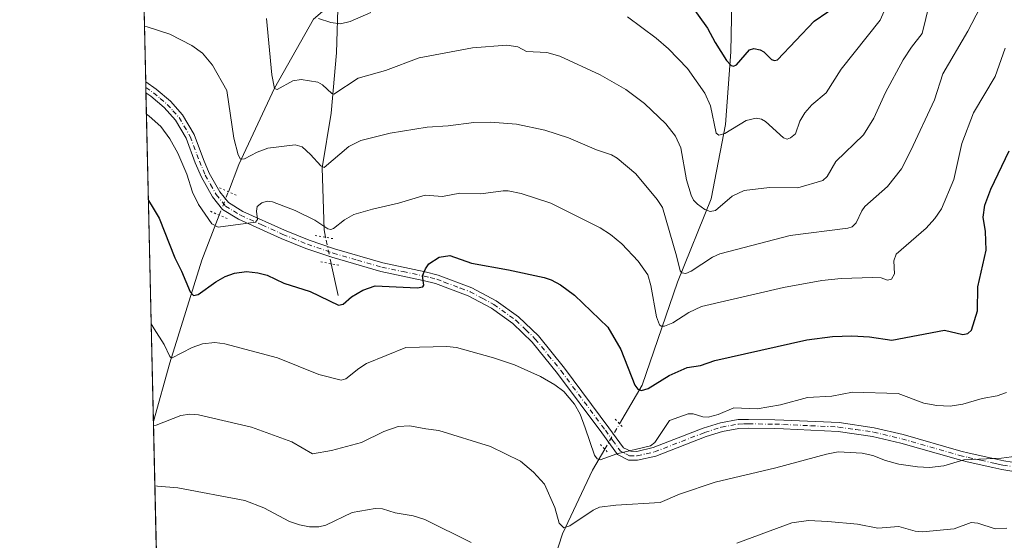
# Model space of a CAD drawing. Units: metres. Extents: x 654580 to 658030, y 4757935 to 4760326.
# Drawn here: x 654580 to 654857, y 4758546 to 4758693 of the extents above; entities that cross this region are included whole.
import ezdxf

# ---------------------------------------------------------------- set-up
doc = ezdxf.new("R2010")
doc.units = ezdxf.units.M
doc.header["$MEASUREMENT"] = 0
doc.linetypes.add('DGN Style 4', pattern=[2.6384748266838614, 1.318413404963828, -0.6592067024819142, 0.001648016756204785, -0.6592067024819142])
doc.linetypes.add('DGN Style 5', pattern=[1.1536117293433497, 0.4944050268614355, -0.6592067024819142])
for name, color, linetype, lineweight in [('Arbolado forestal CxS', 92, 'Continuous', 0), ('Comarca CxS', 21, 'Continuous', 0), ('Comunidad Autónoma CxS', 142, 'Continuous', 0), ('Corriente natural lineal', 142, 'Continuous', 13), ('Corriente natural lineal oculto', 9, 'DGN Style 4', 13), ('Curva de nivel maestra', 30, 'Continuous', 30), ('Curva de nivel normal', 30, 'Continuous', 0), ('Espacio natural protegido CxS', 121, 'Continuous', 0), ('Municipio CxS', 4, 'Continuous', 0), ('Pista no pavimentada Cxs', 111, 'Continuous', 0), ('Pista no pavimentada eje', 91, 'DGN Style 4', 0), ('Provincia CxS', 1, 'Continuous', 0), ('Puente lineal', 2, 'DGN Style 5', 0)]:
    doc.layers.add(name, color=color, linetype=linetype, lineweight=lineweight)

# ---------------------------------------------------------------- blocks, each defined once
blk = doc.blocks.new('*U8')
at = {"layer": 'Pista no pavimentada Cxs', "color": 111, "linetype": 'Continuous', "lineweight": 0}
blk.add_polyline3d([(654864.0401, 4758564.800100001, 1212.219400000002), (654856.6901000004, 4758566.0601, 1211.649699999994), (654854.1101000002, 4758566.620100001, 1210.716400000005), (654846.8601000002, 4758568.2301, 1209.678), (654844.4101, 4758568.8101, 1209.518400000001), (654828.1401000004, 4758573.450099999, 1217.9421), (654820.1901000004, 4758575.370100001, 1223.290099999998), (654810.4700999996, 4758576.770099999, 1215.604500000001), (654795.0201000003, 4758577.4901, 1214.189499999993), (654792.5701000001, 4758577.5701, 1211.278099999996), (654785.1801000005, 4758577.670100001, 1209.212599999999), (654782.4801000003, 4758577.600099999, 1206.407500000001), (654777.8300999999, 4758576.770099999, 1205.663700000005), (654773.2100999998, 4758575.300100001, 1205.947700000004), (654759.0100999996, 4758569.790100001, 1214.391300000003), (654753.8901000004, 4758568.630100001, 1212.694699999993), (654751.3201000001, 4758568.690099999, 1213.564899999998), (654748.2301000003, 4758570.220100001, 1211.458799999993), (654743.7801000001, 4758576.350099999, 1206.758900000001), (654731.3000999996, 4758593.110099999, 1213.737200000003), (654724.1101000002, 4758602.0001, 1206.437200000001), (654718.7100999998, 4758607.190099999, 1202.669200000004), (654712.6601, 4758611.530099999, 1207.795800000007), (654706.1201, 4758615.040100001, 1203.857000000004), (654696.8901000004, 4758618.5101, 1204.540399999998), (654693.3601000002, 4758619.4001, 1204.665500000003), (654681.4401000004, 4758621.9001, 1198.896500000003), (654667.6101000002, 4758625.9101, 1202.774900000004), (654660.3101000005, 4758628.4001, 1215.293799999999), (654653.3101000005, 4758631.2301, 1216.077699999994), (654641.2901, 4758636.640100001, 1200.551200000002), (654636.7600999996, 4758639.420100001, 1196.547900000005), (654633.9301000005, 4758642.940099999, 1197.373500000002), (654630.8000999996, 4758648.5601, 1201.600200000001), (654629.0800999999, 4758652.600099999, 1197.234500000006), (654626.5301000001, 4758659.4901, 1202.736000000004), (654623.5000999998, 4758664.600099999, 1210.427400000001), (654620.3000999996, 4758668.1501, 1206.889800000004), (654616.5800999999, 4758671.350099999, 1203.126699999993), (654615.1801000005, 4758672.3101, 1203.867599999998), (654615.1756999996, 4758672.313100001, 1203.868799999997), (654615.1063000001, 4758675.3827, 1208.683799999999), (654615.1101000002, 4758675.380100001, 1208.678100000005), (654618.1001000004, 4758673.3301, 1203.4905), (654622.0601000005, 4758669.950099999, 1208.632899999997), (654625.5201000003, 4758666.0801, 1211.165699999998), (654628.7901, 4758660.5701, 1204.501399999994), (654631.4001000002, 4758653.520099999, 1198.390799999994), (654633.0401, 4758649.6601, 1199.496599999999), (654636.0100999996, 4758644.340100001, 1201.718299999993), (654638.4401000004, 4758641.3201, 1199.474000000002), (654642.4700999996, 4758638.860099999, 1204.064400000003), (654654.2901, 4758633.530099999, 1213.963199999998), (654661.1901000004, 4758630.7401, 1214.001199999999), (654668.3701, 4758628.290100001, 1206.079899999997), (654682.0401, 4758624.3201, 1198.354900000006), (654693.9200999998, 4758621.840100001, 1205.825899999996), (654697.6300999997, 4758620.890100001, 1206.907900000006), (654707.1601, 4758617.3201, 1203.649399999995), (654713.9801000003, 4758613.6501, 1209.4565), (654720.3101000005, 4758609.110099999, 1203.783200000005), (654725.9501, 4758603.700099999, 1208.656799999997), (654733.2801000001, 4758594.6501, 1213.080100000006), (654745.8000999996, 4758577.8301, 1205.382899999997), (654749.8901000004, 4758572.1801, 1208.313800000004), (654751.9401000004, 4758571.170100001, 1211.233200000002), (654753.6300999997, 4758571.130100001, 1213.203399999999), (654758.2701000003, 4758572.190099999, 1221.077900000004), (654772.3701, 4758577.6601, 1207.0245), (654777.2301000003, 4758579.210100001, 1209.047200000001), (654782.2200999996, 4758580.100099999, 1210.6584), (654785.1601, 4758580.170100001, 1215.445900000006), (654792.6300999997, 4758580.0701, 1220.1639), (654795.1201, 4758579.9901, 1222.218699999998), (654810.7100999998, 4758579.270099999, 1217.762499999997), (654820.6700999998, 4758577.8301, 1217.291100000002), (654828.7801000001, 4758575.870100001, 1212.476299999995), (654845.0500999996, 4758571.2301, 1209.358099999998), (654847.4200999998, 4758570.670100001, 1209.527499999997), (654854.6501000002, 4758569.0601, 1210.019700000005), (654857.1700999998, 4758568.520099999, 1210.186499999996), (654864.2801000001, 4758567.300100001, 1211.080100000006)], dxfattribs=at)

msp = doc.modelspace()

# ---------------------------------------------------------------- linework, layer by layer
at = {"layer": 'Arbolado forestal CxS', "color": 92, "linetype": 'Continuous', "lineweight": 0, "extrusion": (-0.00538028264049911, 0.2380177645831305, 0.971245898988283), "elevation": 1130285.905030614, "flags": 128}
msp.add_lwpolyline([(-761988.1356368419, -4606011.46464762), (-761988.1356368419, -4606032.59548724)], dxfattribs=at)
at = {"layer": 'Arbolado forestal CxS', "color": 92, "linetype": 'Continuous', "lineweight": 0, "extrusion": (-0.002646578933489953, 0.1170596363870487, 0.9931213607353739), "elevation": 556501.0579987937, "flags": 128}
msp.add_lwpolyline([(-762008.3594724471, -4709899.046646581), (-762008.3594724472, -4709900.59247197)], dxfattribs=at)
at = {"layer": 'Arbolado forestal CxS', "color": 92, "linetype": 'Continuous', "lineweight": 0, "extrusion": (-0.002653789289176375, 0.1173785541948361, 0.9930836985962154), "elevation": 558013.918886682, "flags": 128}
msp.add_lwpolyline([(-762008.3596322698, -4709718.501341867), (-762008.3596322698, -4709720.047225878)], dxfattribs=at)
at = {"layer": 'Arbolado forestal CxS', "color": 92, "linetype": 'Continuous', "lineweight": 0, "extrusion": (-0.003841678711030004, 0.1699996453030735, 0.9854366352543986), "elevation": 807633.7124925145, "flags": 128}
msp.add_lwpolyline([(-761957.8685295134, -4673302.13953013), (-761957.8685295134, -4673396.262755185)], dxfattribs=at)
at = {"layer": 'Arbolado forestal CxS', "color": 92, "linetype": 'Continuous', "lineweight": 0, "extrusion": (-0.005720824221324613, 0.2531418565951289, 0.9674122557678293), "elevation": 1202020.623537706, "flags": 128}
msp.add_lwpolyline([(-761963.2005241691, -4587680.47706556), (-761963.2005241691, -4587718.757284755)], dxfattribs=at)
at = {"layer": 'Arbolado forestal CxS', "color": 92, "linetype": 'Continuous', "lineweight": 0}
msp.add_polyline3d([(654629.9105000002, 4758020.3081, 1395.011299999998), (654602.8830000004, 4759216.258099999, 1088.021699999998)], dxfattribs=at)
at = {"layer": 'Comarca CxS', "color": 21, "linetype": 'Continuous', "lineweight": 0}
msp.add_3dface([(658030.2500012071, 4758012.919982401), (654631.8300011798, 4757935.369982404), (654579.5500011812, 4760248.72998238), (657976.7900012061, 4760326.309982379)], dxfattribs=at)
at = {"layer": 'Comunidad Autónoma CxS', "color": 142, "linetype": 'Continuous', "lineweight": 0}
msp.add_3dface([(658030.2500012071, 4758012.919982401), (654631.8300011798, 4757935.369982404), (654579.5500011812, 4760248.72998238), (657976.7900012061, 4760326.309982379)], dxfattribs=at)
at = {"layer": 'Corriente natural lineal', "color": 142, "linetype": 'Continuous', "lineweight": 13, "extrusion": (-0.04838362675284981, 0.2236510244939649, 0.973467638858653), "elevation": 1033760.853565173, "flags": 128}
msp.add_lwpolyline([(-1646048.244395366, -4392593.187908986), (-1646048.244395366, -4392602.604723417)], dxfattribs=at)
at = {"layer": 'Corriente natural lineal', "color": 142, "linetype": 'Continuous', "lineweight": 13}
for points in [[(654748.8097000001, 4758578.943600001, 1203.568899999998), (654755.1801000005, 4758589.860099999, 1199.501399999994), (654765.1801000005, 4758618.860099999, 1190.969599999997), (654774.6801000005, 4758642.360099999, 1183.862399999998), (654778.6801000005, 4758663.360099999, 1179.071800000005), (654780.1801000005, 4758683.860099999, 1174.006500000003), (654780.6801000005, 4758707.860099999, 1168.000700000004), (654779.1801000005, 4758738.860099999, 1159.611499999999), (654778.6801000005, 4758758.860099999, 1153.647500000006), (654776.1801000005, 4758776.860099999, 1147.770799999999), (654776.6801000005, 4758792.860099999, 1143.661200000002), (654774.6801000005, 4758824.860099999, 1135.499299999996), (654774.1801000005, 4758857.360099999, 1126.310400000002), (654770.1801000005, 4758880.860099999, 1120.801800000001), (654763.1801000005, 4758889.860099999, 1118.783299999996), (654750.9101, 4758899.610099999, 1116.052800000005)], [(654638.4233999997, 4758644.4187, 1193.127399999998), (654641.4101, 4758652.110099999, 1190.268400000001), (654651.4101, 4758673.610099999, 1184.964300000007), (654662.4101, 4758693.110099999, 1180.371100000004), (654669.4101, 4758699.110099999, 1178.043600000005)], [(654665.8532999996, 4758631.5483, 1195.262700000007), (654665.4101, 4758633.610099999, 1194.695000000007), (654664.9101, 4758651.110099999, 1189.810500000007), (654667.4101, 4758666.610099999, 1185.716199999995), (654668.9101, 4758683.610099999, 1181.376699999993), (654669.4101, 4758699.110099999, 1178.043600000005)], [(654617.2713000001, 4758579.5844, 1209.311900000001), (654621.9101, 4758596.110099999, 1205.123099999997), (654630.9101, 4758625.110099999, 1197.109400000001), (654635.8400999998, 4758637.790100001, 1194.075500000006)], [(654714.6801000005, 4758411.860099999, 1242.349900000001), (654712.1801000005, 4758429.360099999, 1238.031799999997), (654712.1801000005, 4758455.360099999, 1232.1927), (654717.6801000005, 4758481.860099999, 1225.554499999998), (654725.1801000005, 4758496.360099999, 1221.563800000004), (654725.6801000005, 4758507.860099999, 1218.942299999995), (654726.1801000005, 4758527.860099999, 1214.698199999999), (654732.6801000005, 4758547.860099999, 1209.945300000007), (654741.1801000005, 4758565.860099999, 1205.662599999996), (654744.6146999998, 4758571.745200001, 1204.088399999993)]]:
    msp.add_polyline3d(points, dxfattribs=at)
at = {"layer": 'Corriente natural lineal oculto', "color": 9, "linetype": 'DGN Style 4', "lineweight": 13, "extrusion": (-0.9294675216804565, 0.3672393150479302, 0.03500587985349555), "elevation": 1139137.930374062, "flags": 128}
msp.add_lwpolyline([(-4666267.216322939, -38706.17279354719), (-4666267.225533892, -38706.1737961223), (-4666274.321229916, -38707.1188733935), (-4666274.330440872, -38707.12147498801)], dxfattribs=at)
at = {"layer": 'Corriente natural lineal oculto', "color": 9, "linetype": 'DGN Style 4', "lineweight": 13, "extrusion": (-0.9774005818098741, -0.2113943371525491, 0.0007327329351086462), "elevation": -1645817.672004218, "flags": 128}
msp.add_lwpolyline([(-4512690.149606809, 2402.586958432944), (-4512690.252227372, 2402.577758430474), (-4512697.801240848, 2401.208158062816)], dxfattribs=at)
at = {"layer": 'Corriente natural lineal oculto', "color": 9, "linetype": 'DGN Style 4', "lineweight": 13, "extrusion": (0.8641498566402439, -0.5032048996115724, 0.005463906620101366), "elevation": -1828732.573382275, "flags": 128}
msp.add_lwpolyline([(4441656.091245507, 11196.27954375313), (4441656.340056919, 11196.23824313663), (4441664.422810757, 11195.76003599832)], dxfattribs=at)
at = {"layer": 'Curva de nivel maestra', "color": 30, "linetype": 'Continuous', "lineweight": 30, "flags": 128}
for points, elevation in [([(654768.7699999996, 4758697.270099999), (654773.5999999996, 4758690.5801), (654775.7400000002, 4758686.540100001), (654778.9800000006, 4758681.4301), (654780.3099999997, 4758680.050100001), (654780.9699999997, 4758679.850099999), (654781.7800000003, 4758680.2301), (654785.4800000006, 4758684.450099999), (654786.7100000001, 4758684.770099999), (654788.4500000002, 4758684.4801), (654789.5, 4758683.870100001), (654791.6399999997, 4758681.6801), (654792.5199999996, 4758681.420100001), (654793.3300000001, 4758681.6601), (654803.7000000002, 4758692.540100001), (654811.4100000003, 4758697.790100001)], 1175), ([(654615.8629000002, 4758641.905999999), (654616.5, 4758641.0001), (654616.6799999997, 4758640.720100001), (654618.8799999999, 4758636.9301), (654623.3300000001, 4758625.7501), (654625.2400000002, 4758622.020099999), (654627.6600000003, 4758616.140100001), (654628.5599999997, 4758615.120100001), (654629.9199999999, 4758615.390100001), (654634.9299999997, 4758619.020099999), (654637.5199999996, 4758620.450099999), (654640.1900000004, 4758621.380100001), (654643.5599999997, 4758621.870100001), (654646.7400000002, 4758621.5601), (654649.3700000001, 4758620.9001), (654654.0800000001, 4758618.600099999), (654661.5499999998, 4758616.220100001), (654669.5300000003, 4758612.380100001), (654670.8300000001, 4758612.6501), (654673.2100000001, 4758614.710100001), (654676.3600000005, 4758616.610099999), (654679.8799999999, 4758617.8201), (654691.6699999999, 4758617.3301), (654693.2599999999, 4758617.550100001), (654693.54, 4758618.0101), (654693.2400000002, 4758620.700099999), (654694.04, 4758622.690099999), (654695, 4758624.020099999), (654697.9400000004, 4758625.9001), (654700.8700000001, 4758626.440099999), (654706.9800000006, 4758624.2401), (654717.4699999997, 4758622.390100001), (654727.5, 4758620.2501), (654729.5199999996, 4758619.5701), (654732.1299999999, 4758618.120100001), (654736.0499999998, 4758615.2401), (654745.5, 4758606.170100001), (654749.1200000001, 4758599.9001), (654753.1399999997, 4758589.8301), (654753.9500000002, 4758588.720100001), (654755.0099999999, 4758588.350099999), (654756.8700000001, 4758588.850099999), (654762.7599999999, 4758592.5601), (654767.8300000001, 4758594.800100001), (654771.6200000001, 4758595.370100001), (654775.6600000003, 4758596.780099999), (654801.5899999999, 4758602.630100001), (654808.8899999997, 4758603.540100001), (654814.3399999999, 4758603.7601), (654819.2800000003, 4758603.450099999), (654825.6299999999, 4758602.5101), (654840.4299999997, 4758605.360099999), (654845.6699999999, 4758604.140100001), (654847.04, 4758604.440099999), (654848.0999999996, 4758605.3101), (654849.8099999997, 4758610.800100001), (654849.9100000003, 4758617.610099999), (654852.2000000002, 4758627.870100001), (654852.0599999997, 4758633.190099999), (654851.4000000004, 4758637.200099999), (654851.8200000003, 4758640.600099999), (654853.5300000003, 4758645.100099999), (654858.75, 4758655.9801)], 1200)]:
    msp.add_lwpolyline(points, dxfattribs=dict(at, elevation=elevation))
at = {"layer": 'Curva de nivel normal', "color": 30, "linetype": 'Continuous', "lineweight": 0, "flags": 128}
for points, elevation in [([(654751.0099999999, 4758693.720000001), (654759.0899999999, 4758687.74), (654762.5899999999, 4758684.710000001), (654767.9800000006, 4758679.17), (654772.8899999997, 4758672.230000001), (654774.4699999997, 4758668.65), (654776.0800000001, 4758660.939999999), (654776.7999999998, 4758660.359999999), (654778.5099999999, 4758660.850000001), (654784.4699999997, 4758664.51), (654787.3700000001, 4758665.130000001), (654788.8200000003, 4758664.880000001), (654790.0099999999, 4758664.230000001), (654795.0300000003, 4758659.58), (654796.0700000003, 4758659.230000001), (654797.0599999997, 4758659.59), (654798.4100000003, 4758660.77), (654799.6799999997, 4758664.279999999), (654801.0300000003, 4758666.640000001), (654803.0199999996, 4758668.960000001), (654807.0800000001, 4758672.32), (654811.3200000003, 4758678.949999999), (654822.3200000003, 4758692.779999999), (654831.5199999996, 4758713.699999999)], 1180), ([(654649.2000000002, 4758693.279999999), (654650.6699999999, 4758677.430000001), (654651.4500000002, 4758673.49), (654652.1900000004, 4758673.289999999), (654656.5899999999, 4758675.74), (654658.9900000002, 4758676.109999999), (654663.6299999999, 4758675.33), (654664.9800000006, 4758674.539999999), (654667.5999999996, 4758672.100000001), (654668.1799999997, 4758671.949999999), (654675.0499999998, 4758676.460000001), (654682.7699999996, 4758678.609999999), (654692.2400000002, 4758682.230000001), (654707.3399999999, 4758685.039999999), (654716.9600000001, 4758685.779999999), (654720.0499999998, 4758685.279999999), (654722.5, 4758683.980000001), (654728.2300000006, 4758683.730000001), (654731.9600000001, 4758682.609999999), (654743.29, 4758677.42), (654750.5899999999, 4758673.289999999), (654755.8099999997, 4758669.310000001), (654761.8399999999, 4758663.600000001), (654764.5999999996, 4758660.039999999), (654766.0599999997, 4758656.75), (654767.6600000003, 4758647.77), (654769.0099999999, 4758643.460000001), (654769.6900000004, 4758642.07), (654770.7800000003, 4758640.869999999), (654772.8799999999, 4758639.42), (654774.3200000003, 4758638.850000001), (654775.8600000005, 4758639.140000001), (654780.5499999998, 4758643.180000001), (654783.9100000003, 4758644.730000001), (654791.0700000003, 4758645.600000001), (654799.1200000001, 4758645.5), (654806.1900000004, 4758647.59), (654807.3899999997, 4758648.720000001), (654809.79, 4758652.9), (654817.6100000005, 4758660.42), (654820.54, 4758665.16), (654823.8700000001, 4758672.359999999), (654828.7699999996, 4758681.59), (654831.1399999997, 4758685.24), (654834.1399999997, 4758689.01), (654837.2800000003, 4758701.800000001)], 1185), ([(654614.7522999998, 4758691.0496), (654615.5499999998, 4758690.91), (654621.9199999999, 4758688.82), (654628.1299999999, 4758685.630000001), (654631.1500000004, 4758683.52), (654633.9199999999, 4758680.119999999), (654638, 4758673), (654639.9900000002, 4758659.480000001), (654641.1799999997, 4758654.800000001), (654641.8799999999, 4758653.560000001), (654642.9500000002, 4758653.689999999), (654646.5800000001, 4758655.560000001), (654649.5999999996, 4758656.66), (654657.2300000006, 4758657.65), (654659.2300000006, 4758657.039999999), (654661.5899999999, 4758654.880000001), (654664.4800000006, 4758651.680000001), (654665.4699999997, 4758651.26), (654672.4299999997, 4758657.180000001), (654675.8200000003, 4758658.890000001), (654684.0800000001, 4758660.930000001), (654694.5, 4758662.609999999), (654700.4299999997, 4758662.960000001), (654707.7100000001, 4758663.9), (654712.3899999997, 4758664.029999999), (654719.6799999997, 4758663.439999999), (654727.7400000002, 4758661.730000001), (654734.4199999999, 4758659.619999999), (654742.25, 4758656.180000001), (654746.54, 4758654.789999999), (654748.1299999999, 4758653.92), (654753.3799999999, 4758649.439999999), (654759.4400000004, 4758642.220000001), (654760.8700000001, 4758640), (654764.8899999997, 4758626.34), (654765.9199999999, 4758622.07), (654766.4000000004, 4758621.480000001), (654767.4699999997, 4758621.32), (654768.9600000001, 4758621.960000001), (654775.04, 4758625.970000001), (654777.1100000005, 4758626.92), (654796.9299999997, 4758632.050000001), (654813.1600000003, 4758634.109999999), (654814.4600000001, 4758634.52), (654815.5300000003, 4758635.65), (654817.1200000001, 4758638.99), (654818.04, 4758640.24), (654824.4299999997, 4758645.84), (654828.3099999997, 4758650.850000001), (654831.0099999999, 4758656.029999999), (654837.6299999999, 4758670.380000001), (654840.0199999996, 4758677.66), (654847.0099999999, 4758689.67), (654850.5300000003, 4758696.390000001)], 1190), ([(654663.8200000003, 4758693.25), (654667.3600000005, 4758692.17), (654670.0899999999, 4758691.82), (654672.8099999997, 4758692.470000001), (654678.5899999999, 4758694.980000001)], 1180), ([(654615.3108999999, 4758666.329299999), (654616.1200000001, 4758665.76), (654619.4100000003, 4758662.800000001), (654621.8700000001, 4758659.300000001), (654624.1399999997, 4758655.289999999), (654626.7000000002, 4758649.33), (654628.3099999997, 4758644.26), (654630.0199999996, 4758640.82), (654633.7699999996, 4758635.310000001), (654635.5599999997, 4758634.359999999), (654646.1200000001, 4758635.77), (654646.6799999997, 4758636.59), (654646.3600000005, 4758638.890000001), (654646.5700000003, 4758640.189999999), (654647.8499999996, 4758641.289999999), (654649.3700000001, 4758641.720000001), (654650.8499999996, 4758641.529999999), (654657.2400000002, 4758639.15), (654662.7800000003, 4758636.4), (654666.4800000006, 4758633.980000001), (654667.3600000005, 4758633.77), (654668.1200000001, 4758633.99), (654671.1500000004, 4758636.449999999), (654673.8600000005, 4758637.99), (654679.0700000003, 4758639.5), (654686.4600000001, 4758641.180000001), (654693.9199999999, 4758643.439999999), (654698.8200000003, 4758643.08), (654703.7699999996, 4758643.970000001), (654709.6200000001, 4758643.779999999), (654715.9699999997, 4758644.66), (654717.3799999999, 4758644.689999999), (654721.0099999999, 4758643.869999999), (654729.4500000002, 4758641.16), (654743.2999999998, 4758634.180000001), (654746.2699999996, 4758632.32), (654749.4800000006, 4758629.689999999), (654754.0199999996, 4758624.83), (654756.75, 4758620.92), (654757.5999999996, 4758617.9), (654759.2599999999, 4758609.08), (654760.0700000003, 4758606.810000001), (654760.5800000001, 4758606.460000001), (654761.5099999999, 4758606.470000001), (654763.7800000003, 4758607.430000001), (654768.3099999997, 4758610.33), (654771.8700000001, 4758612.050000001), (654795.0099999999, 4758617.41), (654805.8300000001, 4758619.33), (654811.2999999998, 4758619.960000001), (654820.2699999996, 4758620.220000001), (654822.5700000003, 4758620.07), (654824.4000000004, 4758619.480000001), (654825.5499999998, 4758619.689999999), (654826.3499999996, 4758621.220000001), (654826.2199999997, 4758624.939999999), (654826.8499999996, 4758626.76), (654835.2999999998, 4758634.130000001), (654837.7400000002, 4758636.82), (654839.6200000001, 4758639.59), (654843.1100000005, 4758647.890000001), (654845.3700000001, 4758658.050000001), (654848.6299999999, 4758666.680000001), (654854.7400000002, 4758676.91), (654857.5999999996, 4758684.880000001)], 1195), ([(654616.6494000005, 4758607.101100001), (654617.4699999997, 4758605.76), (654620.2999999998, 4758601.34), (654621.8700000001, 4758597.869999999), (654622.3899999997, 4758597.480000001), (654628.1900000004, 4758600.480000001), (654631.1100000005, 4758601.5), (654634.5999999996, 4758601.850000001), (654637.4299999997, 4758601.480000001), (654652.2800000003, 4758597.550000001), (654663.9600000001, 4758592.880000001), (654670.2400000002, 4758591.25), (654671.5300000003, 4758591.58), (654675.2000000002, 4758594.550000001), (654677.4199999999, 4758595.92), (654688.5300000003, 4758600.439999999), (654700.0800000001, 4758600.77), (654702.7999999998, 4758600.470000001), (654713.2300000006, 4758597.57), (654719.1500000004, 4758595.57), (654726.5199999996, 4758592.26), (654730.5700000003, 4758589.930000001), (654733.0599999997, 4758588.01), (654736.1200000001, 4758584.430000001), (654737.6399999997, 4758581.609999999), (654739.0800000001, 4758577.74), (654741.7000000002, 4758570.119999999), (654742.4400000004, 4758569.02), (654743.3399999999, 4758568.789999999), (654748.0700000003, 4758570.449999999), (654757.5300000003, 4758572.730000001), (654758.7000000002, 4758573.630000001), (654762.9299999997, 4758579.83), (654768.1900000004, 4758581.710000001), (654769.5199999996, 4758581.74), (654772.3200000003, 4758580.880000001), (654773.8399999999, 4758580.789999999), (654776.6500000004, 4758581.59), (654780.9900000002, 4758583.42), (654787.6399999997, 4758583.180000001), (654794.2000000002, 4758584.24), (654801.7800000003, 4758586.310000001), (654808.6799999997, 4758586.76), (654814.54, 4758587.859999999), (654827.4000000004, 4758587.5), (654834.6399999997, 4758584.77), (654838.3399999999, 4758584.050000001), (654842.0599999997, 4758583.880000001), (654845.6399999997, 4758584.42), (654851.0800000001, 4758586.07), (654855.3099999997, 4758586.810000001), (654857.9400000004, 4758587.710000001)], 1205), ([(654617.2964000005, 4758578.475400001), (654617.2999999998, 4758578.470000001), (654618.0899999999, 4758578.52), (654625.0499999998, 4758581.27), (654627.5499999998, 4758581.609999999), (654629.9900000002, 4758581.439999999), (654644.9900000002, 4758577.939999999), (654656.3600000005, 4758573.789999999), (654662.1200000001, 4758570.430000001), (654667.4900000002, 4758571.430000001), (654675.9400000004, 4758573.640000001), (654682.25, 4758576.789999999), (654686.3499999996, 4758578.16), (654689.6299999999, 4758578.390000001), (654694.1200000001, 4758577.52), (654697.7800000003, 4758577.050000001), (654712.3899999997, 4758572.529999999), (654720.8300000001, 4758568.41), (654724.5599999997, 4758565.310000001), (654727.6299999999, 4758561.880000001), (654730.5300000003, 4758555.300000001), (654731.7800000003, 4758550.92), (654733.0499999998, 4758549.539999999), (654734.7199999997, 4758550.100000001), (654741.3700000001, 4758554.59), (654743.1500000004, 4758555.380000001), (654747.7400000002, 4758556), (654760.2800000003, 4758556.720000001), (654765.6900000004, 4758559.100000001), (654775.75, 4758562.42), (654792.9000000004, 4758566.49), (654807.2100000001, 4758570.4), (654810.5, 4758570.99), (654817.2699999996, 4758570.609999999), (654820.2800000003, 4758569.949999999), (654823.8600000005, 4758568.550000001), (654827.6100000005, 4758567.539999999), (654832.8399999999, 4758566.74), (654836.2699999996, 4758566.58), (654840.25, 4758567.050000001), (654845.9199999999, 4758568.720000001), (654856.5099999999, 4758569.189999999), (654863.6500000004, 4758570.140000001)], 1210), ([(654617.6825000001, 4758561.389900001), (654618.4699999997, 4758561.359999999), (654624.1500000004, 4758560.83), (654643.0700000003, 4758557.25), (654648.4699999997, 4758555.180000001), (654655.7100000001, 4758551.34), (654658.4500000002, 4758550.42), (654661.3300000001, 4758549.880000001), (654663.9500000002, 4758549.869999999), (654665.9199999999, 4758550.279999999), (654673.3300000001, 4758553.930000001), (654679.8799999999, 4758555.01), (654681.9500000002, 4758554.930000001), (654685.4600000001, 4758553.84), (654690.5599999997, 4758552.960000001), (654693.8700000001, 4758551.9), (654706.8899999997, 4758545.460000001)], 1215), ([(654781.8499999996, 4758545.289999999), (654797.4199999999, 4758551.02), (654802.0999999996, 4758551.65), (654807.5099999999, 4758551.369999999), (654815.8799999999, 4758550.58), (654821.7000000002, 4758549.51), (654827.5700000003, 4758549.91), (654832.2300000006, 4758548.67), (654834.2999999998, 4758548.480000001), (654843.1699999999, 4758549.310000001), (654847.9699999997, 4758551.109999999), (654849.8499999996, 4758550.880000001), (654854.75, 4758549.26), (654858.0700000003, 4758549.449999999)], 1215)]:
    msp.add_lwpolyline(points, dxfattribs=dict(at, elevation=elevation))
at = {"layer": 'Espacio natural protegido CxS', "color": 121, "linetype": 'Continuous', "lineweight": 0}
msp.add_3dface([(658030.2500012071, 4758012.919982401), (654631.8300011798, 4757935.369982404), (654579.5500011812, 4760248.72998238), (657976.7900012061, 4760326.309982379)], dxfattribs=at)
msp.add_3dface([(658030.2500012071, 4758012.919982401), (654631.8300011798, 4757935.369982404), (654579.5500011812, 4760248.72998238), (657976.7900012061, 4760326.309982379)], dxfattribs=at)
at = {"layer": 'Municipio CxS', "color": 4, "linetype": 'Continuous', "lineweight": 0}
msp.add_3dface([(658030.2500012071, 4758012.919982401), (654631.8300011798, 4757935.369982404), (654579.5500011812, 4760248.72998238), (657976.7900012061, 4760326.309982379)], dxfattribs=at)
at = {"layer": 'Pista no pavimentada Cxs', "color": 111, "linetype": 'Continuous', "lineweight": 0, "extrusion": (0.01905813154342878, -0.8429516001946621, 0.5376517342586482), "elevation": -3998207.436852725, "flags": 128}
msp.add_lwpolyline([(762008.3595523582, 2550914.583612951), (762008.3595523583, 2550920.294343948)], dxfattribs=at)
at = {"layer": 'Pista no pavimentada Cxs', "color": 111, "linetype": 'Continuous', "lineweight": 0}
for points in [[(654615.1063000001, 4758675.3827, 1208.683900000004), (654615.1101000002, 4758675.380100001, 1208.678100000005), (654618.1001000004, 4758673.3301, 1203.4905), (654622.0601000005, 4758669.950099999, 1208.632899999997), (654625.5201000003, 4758666.0801, 1211.165699999998), (654628.7901, 4758660.5701, 1204.501399999994), (654631.4001000002, 4758653.520099999, 1198.390799999994), (654633.0401, 4758649.6601, 1199.496599999999), (654636.0100999996, 4758644.340100001, 1201.718299999993), (654638.4401000004, 4758641.3201, 1199.474000000002), (654642.4700999996, 4758638.860099999, 1204.064400000003), (654654.2901, 4758633.530099999, 1213.963199999998), (654661.1901000004, 4758630.7401, 1214.001199999999), (654668.3701, 4758628.290100001, 1206.079899999997), (654682.0401, 4758624.3201, 1198.354900000006), (654693.9200999998, 4758621.840100001, 1205.825899999996), (654697.6300999997, 4758620.890100001, 1206.907900000006), (654707.1601, 4758617.3201, 1203.649399999995), (654713.9801000003, 4758613.6501, 1209.4565), (654720.3101000005, 4758609.110099999, 1203.783200000005), (654725.9501, 4758603.700099999, 1208.656799999997), (654733.2801000001, 4758594.6501, 1213.080100000006), (654745.8000999996, 4758577.8301, 1205.382899999997), (654749.8901000004, 4758572.1801, 1208.313800000004), (654751.9401000004, 4758571.170100001, 1211.233200000002), (654753.6300999997, 4758571.130100001, 1213.203399999999), (654758.2701000003, 4758572.190099999, 1221.077900000004), (654772.3701, 4758577.6601, 1207.0245), (654777.2301000003, 4758579.210100001, 1209.047200000001), (654782.2200999996, 4758580.100099999, 1210.6584), (654785.1601, 4758580.170100001, 1215.445900000006), (654792.6300999997, 4758580.0701, 1220.1639), (654795.1201, 4758579.9901, 1222.218699999998), (654810.7100999998, 4758579.270099999, 1217.762499999997), (654820.6700999998, 4758577.8301, 1217.291100000002), (654828.7801000001, 4758575.870100001, 1212.476299999995), (654845.0500999996, 4758571.2301, 1209.358099999998), (654847.4200999998, 4758570.670100001, 1209.527499999997), (654854.6501000002, 4758569.0601, 1210.019700000005), (654857.1700999998, 4758568.520099999, 1210.186499999996), (654864.2801000001, 4758567.300100001, 1211.080100000006)], [(654864.0401, 4758564.800100001, 1212.219400000002), (654856.6901000004, 4758566.0601, 1211.649699999994), (654854.1101000002, 4758566.620100001, 1210.716400000005), (654846.8601000002, 4758568.2301, 1209.678), (654844.4101, 4758568.8101, 1209.518400000001), (654828.1401000004, 4758573.450099999, 1217.9421), (654820.1901000004, 4758575.370100001, 1223.290099999998), (654810.4700999996, 4758576.770099999, 1215.604500000001), (654795.0201000003, 4758577.4901, 1214.189499999993), (654792.5701000001, 4758577.5701, 1211.278099999996), (654785.1801000005, 4758577.670100001, 1209.212599999999), (654782.4801000003, 4758577.600099999, 1206.407500000001), (654777.8300999999, 4758576.770099999, 1205.663700000005), (654773.2100999998, 4758575.300100001, 1205.947700000004), (654759.0100999996, 4758569.790100001, 1214.391300000003), (654753.8901000004, 4758568.630100001, 1212.694699999993), (654751.3201000001, 4758568.690099999, 1213.564899999998), (654748.2301000003, 4758570.220100001, 1211.458799999993), (654743.7801000001, 4758576.350099999, 1206.758900000001), (654731.3000999996, 4758593.110099999, 1213.737200000003), (654724.1101000002, 4758602.0001, 1206.437200000001), (654718.7100999998, 4758607.190099999, 1202.669200000004), (654712.6601, 4758611.530099999, 1207.795800000007), (654706.1201, 4758615.040100001, 1203.857000000004), (654696.8901000004, 4758618.5101, 1204.540399999998), (654693.3601000002, 4758619.4001, 1204.665500000003), (654681.4401000004, 4758621.9001, 1198.896500000003), (654667.6101000002, 4758625.9101, 1202.774900000004), (654660.3101000005, 4758628.4001, 1215.293799999999), (654653.3101000005, 4758631.2301, 1216.077699999994), (654641.2901, 4758636.640100001, 1200.551200000002), (654636.7600999996, 4758639.420100001, 1196.547900000005), (654633.9301000005, 4758642.940099999, 1197.373500000002), (654630.8000999996, 4758648.5601, 1201.600200000001), (654629.0800999999, 4758652.600099999, 1197.234500000006), (654626.5301000001, 4758659.4901, 1202.736000000004), (654623.5000999998, 4758664.600099999, 1210.427400000001), (654620.3000999996, 4758668.1501, 1206.889800000004), (654616.5800999999, 4758671.350099999, 1203.126699999993), (654615.1801000005, 4758672.3101, 1203.867599999998), (654615.1756999996, 4758672.313100001, 1203.868799999997)]]:
    msp.add_polyline3d(points, dxfattribs=at)
at = {"layer": 'Pista no pavimentada eje', "color": 91, "linetype": 'DGN Style 4', "lineweight": 0}
msp.add_polyline3d([(654615.1409999998, 4758673.847899999, 1205.965299999996), (654615.1451000003, 4758673.845100001, 1205.956699999995), (654617.3400999998, 4758672.340100001, 1200.628700000001), (654619.2001, 4758670.7401, 1204.722999999998), (654621.1801000005, 4758669.050100001, 1207.497799999997), (654622.7801000001, 4758667.2751, 1208.506699999998), (654624.5100999996, 4758665.340100001, 1210.305600000007), (654627.6601, 4758660.030099999, 1201.615900000004), (654630.2401000002, 4758653.0601, 1197.655599999998), (654631.9200999998, 4758649.110099999, 1199.036600000007), (654633.4051000001, 4758646.450099999, 1200.202499999999), (654634.9700999996, 4758643.640100001, 1199.191800000001), (654637.6001000004, 4758640.370100001, 1196.953599999993), (654639.8651000002, 4758638.9801, 1199.782399999996), (654641.8800999997, 4758637.7501, 1201.369099999996), (654647.8901000004, 4758635.045100001, 1213.170599999998), (654653.8000999996, 4758632.380100001, 1214.338199999998), (654660.7500999998, 4758629.5701, 1214.383700000006), (654667.9901000002, 4758627.100099999, 1203.889500000005), (654674.8251, 4758625.1151, 1199.218599999993), (654681.7401000002, 4758623.110099999, 1198.425199999998), (654687.7001, 4758621.860099999, 1200.858900000007), (654693.6401000004, 4758620.620100001, 1205.188399999999), (654695.4051000001, 4758620.175100001, 1205.597500000003), (654697.2600999996, 4758619.700099999, 1205.736499999999), (654699.3349000001, 4758618.922900001, 1203.797300000006), (654703.9499000004, 4758617.187899999, 1202.086500000005), (654706.6401000004, 4758616.1801, 1203.648100000006), (654710.0500999996, 4758614.345100001, 1207.570699999997), (654713.3201000001, 4758612.590100001, 1208.564100000003), (654719.5100999996, 4758608.1501, 1203.146999999997), (654722.3300999999, 4758605.4451, 1203.406600000002), (654725.0301000001, 4758602.850099999, 1207.4571), (654728.6951000001, 4758598.325099999, 1209.819699999993), (654732.2901, 4758593.880100001, 1212.439700000003), (654744.7901, 4758577.090100001, 1205.743499999997), (654746.8350999998, 4758574.265100001, 1205.308399999994), (654749.0601000005, 4758571.200099999, 1209.519899999999), (654750.6051000003, 4758570.4351, 1211.501300000004), (654751.6300999997, 4758569.9301, 1212.225900000005), (654753.7600999996, 4758569.880100001, 1213.054900000003), (654756.3201000001, 4758570.460100001, 1215.779899999994), (654758.6401000004, 4758570.9901, 1217.692299999995), (654772.7901, 4758576.4801, 1206.161999999997), (654777.5301000001, 4758577.9901, 1206.559500000003), (654782.3501000004, 4758578.850099999, 1208.524099999995), (654783.8201000001, 4758578.8851, 1210.398199999996), (654785.1700999998, 4758578.920100001, 1212.332999999999), (654792.6001000004, 4758578.8201, 1215.726299999995), (654795.0701000001, 4758578.7401, 1218.200400000002), (654802.7950999998, 4758578.380100001, 1216.847999999998), (654810.5900999998, 4758578.020099999, 1215.248399999997), (654815.4501, 4758577.3201, 1217.848599999998), (654820.4301000005, 4758576.600099999, 1219.539900000003), (654828.4600999998, 4758574.6601, 1215.052400000001), (654844.7301000003, 4758570.020099999, 1209.437099999996), (654847.1401000004, 4758569.450099999, 1209.601800000004), (654850.7651000004, 4758568.645099999, 1209.814799999993), (654854.3800999997, 4758567.840100001, 1210.014599999995), (654855.6401000004, 4758567.5701, 1210.102499999994), (654856.9301000005, 4758567.290100001, 1210.410300000003), (654864.1601, 4758566.050100001, 1211.629799999995)], dxfattribs=at)
at = {"layer": 'Provincia CxS', "color": 1, "linetype": 'Continuous', "lineweight": 0}
msp.add_3dface([(658030.2500012071, 4758012.919982401), (654631.8300011798, 4757935.369982404), (654579.5500011812, 4760248.72998238), (657976.7900012061, 4760326.309982379)], dxfattribs=at)
at = {"layer": 'Puente lineal', "color": 2, "linetype": 'DGN Style 5', "lineweight": 0, "extrusion": (-0.4093297568714147, -0.912322252862019, 0.01082853048012084), "elevation": -4609367.131449917, "flags": 128}
msp.add_lwpolyline([(-1350695.447381976, 51119.82964561685), (-1350692.756742046, 51120.98591340913), (-1350689.787949046, 51123.54536347033)], dxfattribs=at)
at = {"layer": 'Puente lineal', "color": 2, "linetype": 'DGN Style 5', "lineweight": 0, "extrusion": (-0.3993128503125108, -0.9167695719210424, 0.009099427180166543), "elevation": -4623967.941758004, "flags": 128}
msp.add_lwpolyline([(-1300091.506639765, 43276.46834313306), (-1300088.825192293, 43274.16454775445), (-1300085.851099069, 43275.08068568316)], dxfattribs=at)
at = {"layer": 'Puente lineal', "color": 2, "linetype": 'DGN Style 5', "lineweight": 0, "extrusion": (0.3448243327137155, -0.06368956895995574, 0.9365040407677032), "elevation": -76193.73204322383, "flags": 128}
msp.add_lwpolyline([(4798388.056570481, 206956.4149902415), (4798388.056570481, 206950.5947692135)], dxfattribs=at)
at = {"layer": 'Puente lineal', "color": 2, "linetype": 'DGN Style 5', "lineweight": 0, "extrusion": (0.1882528927659795, 0.9821167712052974, 0.00273789746378621), "elevation": 4796770.84026061, "flags": 128}
msp.add_lwpolyline([(252868.7816786643, -11923.70580853828), (252865.7925875923, -11932.15044018917), (252863.3292594417, -11933.53774538885)], dxfattribs=at)
at = {"layer": 'Puente lineal', "color": 2, "linetype": 'DGN Style 5', "lineweight": 0, "extrusion": (-0.2662822737418353, 0.2832069945130939, 0.921350936912607), "elevation": 1174428.10423244, "flags": 128}
msp.add_lwpolyline([(-3736649.477483994, -2780458.774145688), (-3736649.477483994, -2780455.034807116)], dxfattribs=at)
at = {"layer": 'Puente lineal', "color": 2, "linetype": 'DGN Style 5', "lineweight": 0, "extrusion": (-0.7319486809726153, -0.6813430214169526, 0.004776566640050916), "elevation": -3721453.324620931, "flags": 128}
msp.add_lwpolyline([(-3036961.058761176, 18985.27188420519), (-3036959.290102144, 18986.67990026764), (-3036957.599428074, 18988.98462655964)], dxfattribs=at)

# ---------------------------------------------------------------- block references
at = {"layer": 'Pista no pavimentada Cxs', "color": 111, "linetype": 'Continuous', "lineweight": 0}
msp.add_blockref('*U8', (0, 0), dxfattribs=at)

doc.saveas('drawing.dxf')
